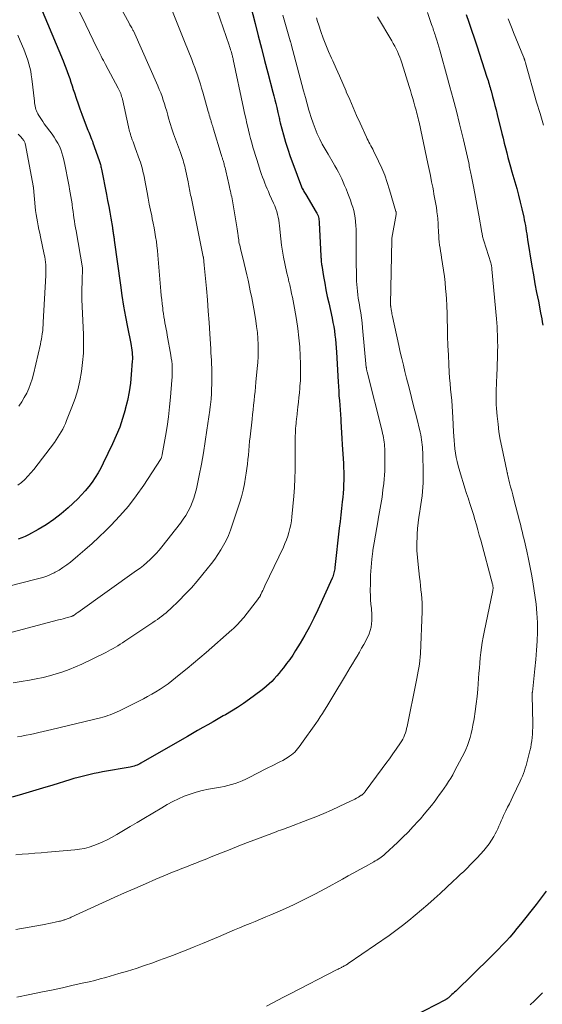
# Model space of a CAD drawing. Units: feet. Extents: x 2015000 to 2020026, y 535000 to 540000.
# Drawn here: x 2016796 to 2016892, y 535896 to 536077 of the extents above; entities that cross this region are included whole.
import ezdxf

# ---------------------------------------------------------------- set-up
doc = ezdxf.new("R2010")
doc.units = ezdxf.units.FT
doc.header["$LTSCALE"] = 100
doc.header["$MEASUREMENT"] = 0
doc.layers.add('CONTOUR INDEX', color=32, linetype='Continuous', lineweight=25)
doc.layers.add('CONTOUR INTERMEDIATE', color=40, linetype='Continuous', lineweight=15)

msp = doc.modelspace()

# ---------------------------------------------------------------- linework, layer by layer
at = {"layer": 'CONTOUR INDEX', "flags": 128}
for points, elevation in [([(2016837.92, 536079.37), (2016838.78, 536076.04), (2016839.36, 536073.78), (2016839.95, 536071.53), (2016840.53, 536069.27), (2016841.12, 536067.01), (2016842.04, 536063.45), (2016842.23, 536062.74), (2016842.4, 536062.04), (2016842.58, 536061.33), (2016842.75, 536060.62), (2016842.98, 536059.67), (2016843.03, 536059.44), (2016843.09, 536059.21), (2016843.14, 536058.98), (2016843.19, 536058.75), (2016843.24, 536058.51), (2016843.29, 536058.28), (2016843.35, 536058.05), (2016843.41, 536057.82), (2016844, 536055.6), (2016844.37, 536054.27), (2016844.78, 536052.94), (2016845.22, 536051.63), (2016845.68, 536050.33), (2016847.29, 536046.05), (2016847.31, 536046), (2016847.33, 536045.95), (2016847.35, 536045.9), (2016847.37, 536045.85), (2016847.4, 536045.8), (2016847.42, 536045.75), (2016847.45, 536045.71), (2016847.48, 536045.66), (2016847.65, 536045.38), (2016847.76, 536045.19), (2016847.88, 536045), (2016847.99, 536044.81), (2016848.1, 536044.63), (2016850.02, 536041.41), (2016850.14, 536041.19), (2016850.25, 536040.96), (2016850.34, 536040.73), (2016850.41, 536040.49), (2016850.47, 536040.24), (2016850.51, 536040), (2016850.54, 536039.75), (2016850.56, 536039.5), (2016850.86, 536033.3), (2016850.87, 536033.08), (2016850.89, 536032.87), (2016850.9, 536032.65), (2016850.92, 536032.43), (2016850.94, 536032.22), (2016850.96, 536032), (2016850.99, 536031.79), (2016851.02, 536031.58), (2016851.36, 536029.57), (2016851.57, 536028.36), (2016851.8, 536027.14), (2016852.04, 536025.94), (2016852.3, 536024.73), (2016852.92, 536021.91), (2016853.08, 536021.14), (2016853.22, 536020.38), (2016853.34, 536019.6), (2016853.45, 536018.83), (2016853.53, 536018.05), (2016853.61, 536017.27), (2016853.67, 536016.49), (2016853.72, 536015.71), (2016854.02, 536010.26), (2016854.07, 536009.4), (2016854.13, 536008.54), (2016854.19, 536007.67), (2016854.26, 536006.81), (2016854.33, 536005.95), (2016854.39, 536005.08), (2016854.45, 536004.22), (2016854.51, 536003.36), (2016854.53, 536002.97), (2016854.59, 536001.92), (2016854.66, 536000.86), (2016854.72, 535999.81), (2016854.78, 535998.75), (2016854.99, 535995.26), (2016855.02, 535994.48), (2016855.05, 535993.71), (2016855.06, 535992.93), (2016855.05, 535992.16), (2016855.03, 535991.38), (2016855, 535990.61), (2016854.94, 535989.83), (2016854.87, 535989.06), (2016854.78, 535988.2), (2016854.65, 535987), (2016854.52, 535985.8), (2016854.39, 535984.6), (2016854.25, 535983.4), (2016853.43, 535976.14), (2016853.4, 535975.89), (2016853.36, 535975.65), (2016853.31, 535975.4), (2016853.26, 535975.16), (2016853.19, 535974.92), (2016853.12, 535974.68), (2016853.03, 535974.45), (2016852.94, 535974.22), (2016850.33, 535968.41), (2016849.58, 535966.82), (2016848.79, 535965.26), (2016847.93, 535963.73), (2016847.04, 535962.23), (2016846.21, 535960.9), (2016845.69, 535960.08), (2016845.14, 535959.28), (2016844.57, 535958.5), (2016843.98, 535957.73), (2016843.59, 535957.24), (2016843.17, 535956.73), (2016842.75, 535956.23), (2016842.3, 535955.74), (2016841.85, 535955.25), (2016841.38, 535954.79), (2016840.89, 535954.34), (2016840.38, 535953.92), (2016839.86, 535953.52), (2016837.73, 535951.95), (2016836.66, 535951.2), (2016835.57, 535950.47), (2016834.46, 535949.78), (2016833.33, 535949.12), (2016832.94, 535948.9), (2016832, 535948.36), (2016831.05, 535947.82), (2016830.1, 535947.29), (2016829.16, 535946.75), (2016828.22, 535946.2), (2016827.27, 535945.66), (2016826.33, 535945.12), (2016825.39, 535944.58), (2016817.81, 535940.22), (2016817.58, 535940.09), (2016817.34, 535939.97), (2016817.09, 535939.87), (2016816.84, 535939.77), (2016816.58, 535939.69), (2016816.33, 535939.61), (2016816.07, 535939.55), (2016815.8, 535939.5), (2016810.74, 535938.61), (2016809.98, 535938.47), (2016809.23, 535938.32), (2016808.48, 535938.16), (2016807.73, 535937.99), (2016806.99, 535937.8), (2016806.25, 535937.61), (2016805.51, 535937.4), (2016804.77, 535937.18), (2016801.61, 535936.2), (2016799.75, 535935.64), (2016797.9, 535935.08), (2016796.04, 535934.54), (2016794.17, 535934)], 760), ([(2016799.38, 536079.1), (2016803.52, 536069.17), (2016803.78, 536068.53), (2016804.03, 536067.88), (2016804.27, 536067.23), (2016804.5, 536066.58), (2016804.72, 536065.92), (2016804.94, 536065.26), (2016805.16, 536064.61), (2016805.38, 536063.95), (2016805.59, 536063.29), (2016805.92, 536062.31), (2016806.26, 536061.32), (2016806.61, 536060.35), (2016806.97, 536059.37), (2016807.95, 536056.78), (2016808.08, 536056.44), (2016808.21, 536056.11), (2016808.34, 536055.78), (2016808.48, 536055.45), (2016808.62, 536055.12), (2016808.75, 536054.78), (2016808.88, 536054.45), (2016809, 536054.11), (2016810.14, 536050.91), (2016810.21, 536050.72), (2016810.27, 536050.52), (2016810.32, 536050.33), (2016810.37, 536050.13), (2016810.42, 536049.93), (2016810.46, 536049.73), (2016810.51, 536049.52), (2016810.55, 536049.32), (2016811.47, 536044.63), (2016811.68, 536043.56), (2016811.88, 536042.47), (2016812.07, 536041.39), (2016812.26, 536040.31), (2016812.56, 536038.56), (2016812.59, 536038.35), (2016812.63, 536038.14), (2016812.66, 536037.93), (2016812.69, 536037.73), (2016812.7, 536037.66), (2016812.73, 536037.49), (2016812.76, 536037.31), (2016812.78, 536037.13), (2016812.81, 536036.95), (2016812.83, 536036.77), (2016812.86, 536036.59), (2016812.88, 536036.41), (2016812.9, 536036.23), (2016814.04, 536028), (2016814.32, 536026.07), (2016814.63, 536024.14), (2016814.97, 536022.21), (2016815.34, 536020.29), (2016815.95, 536017.26), (2016816.02, 536016.86), (2016816.09, 536016.46), (2016816.14, 536016.05), (2016816.19, 536015.65), (2016816.22, 536015.24), (2016816.24, 536014.84), (2016816.23, 536014.43), (2016816.21, 536014.02), (2016816.03, 536011.6), (2016815.86, 536010), (2016815.63, 536008.4), (2016815.31, 536006.82), (2016814.94, 536005.24), (2016814.91, 536005.13), (2016814.43, 536003.53), (2016813.9, 536001.95), (2016813.27, 536000.4), (2016812.59, 535998.88), (2016810.87, 535995.32), (2016810.41, 535994.42), (2016809.92, 535993.53), (2016809.38, 535992.68), (2016808.82, 535991.83), (2016808.22, 535991.02), (2016807.58, 535990.24), (2016806.9, 535989.5), (2016806.19, 535988.78), (2016804.41, 535987.1), (2016803.13, 535985.99), (2016801.8, 535984.94), (2016800.39, 535983.99), (2016798.94, 535983.12), (2016797.18, 535982.16), (2016796.55, 535981.85), (2016795.91, 535981.57), (2016795.25, 535981.36)], 780), ([(2016877.57, 536077.71), (2016878.07, 536076.28), (2016878.56, 536074.84), (2016879.05, 536073.4), (2016879.52, 536071.95), (2016881.37, 536066.19), (2016881.47, 536065.88), (2016881.57, 536065.56), (2016881.67, 536065.24), (2016881.77, 536064.93), (2016881.86, 536064.61), (2016881.95, 536064.29), (2016882.04, 536063.97), (2016882.13, 536063.65), (2016882.4, 536062.64), (2016882.62, 536061.81), (2016882.83, 536060.98), (2016883.04, 536060.16), (2016883.25, 536059.33), (2016884.1, 536055.84), (2016884.32, 536054.96), (2016884.54, 536054.08), (2016884.77, 536053.2), (2016885, 536052.32), (2016885.23, 536051.45), (2016885.47, 536050.57), (2016885.72, 536049.7), (2016885.96, 536048.82), (2016886.49, 536046.99), (2016886.83, 536045.75), (2016887.17, 536044.5), (2016887.48, 536043.25), (2016887.78, 536041.99), (2016888.12, 536040.5), (2016888.23, 536039.99), (2016888.34, 536039.47), (2016888.43, 536038.96), (2016888.51, 536038.44), (2016888.59, 536037.93), (2016888.67, 536037.41), (2016888.76, 536036.89), (2016888.84, 536036.38), (2016889.63, 536031.5), (2016889.91, 536029.88), (2016890.19, 536028.26), (2016890.5, 536026.65), (2016890.81, 536025.03), (2016891.23, 536022.94), (2016891.34, 536022.38), (2016891.44, 536021.81), (2016891.53, 536021.24), (2016891.61, 536020.67)], 740), ([(2016892.22, 535916.74), (2016891.32, 535915.51), (2016890.4, 535914.3), (2016887.52, 535910.64), (2016886.88, 535909.84), (2016886.23, 535909.06), (2016885.56, 535908.29), (2016884.88, 535907.53), (2016884.18, 535906.79), (2016883.48, 535906.05), (2016882.76, 535905.32), (2016882.04, 535904.61), (2016875.64, 535898.37), (2016875.41, 535898.15), (2016875.18, 535897.93), (2016874.94, 535897.72), (2016874.7, 535897.5), (2016874.35, 535897.2), (2016874.28, 535897.14), (2016874.21, 535897.08), (2016874.14, 535897.03), (2016874.06, 535896.98), (2016873.99, 535896.93), (2016873.91, 535896.88), (2016873.83, 535896.84), (2016873.75, 535896.79), (2016868.08, 535893.82)], 740)]:
    msp.add_lwpolyline(points, dxfattribs=dict(at, elevation=elevation))
at = {"layer": 'CONTOUR INTERMEDIATE', "flags": 128}
for points, elevation in [([(2016812.13, 536082.55), (2016815.68, 536075.98), (2016815.79, 536075.79), (2016815.89, 536075.6), (2016816, 536075.41), (2016816.11, 536075.22), (2016816.3, 536074.88), (2016816.31, 536074.87), (2016816.32, 536074.85), (2016816.33, 536074.83), (2016816.34, 536074.81), (2016816.38, 536074.74), (2016816.39, 536074.72), (2016816.4, 536074.7), (2016816.4, 536074.69), (2016816.41, 536074.67), (2016820.9, 536064.6), (2016821.17, 536063.95), (2016821.44, 536063.29), (2016821.68, 536062.62), (2016821.91, 536061.95), (2016822.13, 536061.28), (2016822.34, 536060.6), (2016822.54, 536059.92), (2016822.74, 536059.24), (2016822.9, 536058.66), (2016823.19, 536057.69), (2016823.49, 536056.72), (2016823.81, 536055.76), (2016824.15, 536054.81), (2016825.06, 536052.33), (2016825.18, 536051.98), (2016825.3, 536051.62), (2016825.42, 536051.27), (2016825.54, 536050.92), (2016825.65, 536050.56), (2016825.75, 536050.2), (2016825.84, 536049.84), (2016825.92, 536049.48), (2016826.46, 536046.94), (2016826.53, 536046.6), (2016826.6, 536046.26), (2016826.67, 536045.92), (2016826.74, 536045.58), (2016826.81, 536045.23), (2016826.87, 536044.89), (2016826.94, 536044.55), (2016827.01, 536044.21), (2016829.26, 536033.17), (2016829.27, 536033.15), (2016829.27, 536033.13), (2016829.27, 536033.11), (2016829.28, 536033.09), (2016829.29, 536033.01), (2016829.29, 536032.99), (2016829.29, 536032.97), (2016829.3, 536032.95), (2016829.3, 536032.93), (2016829.34, 536032.54), (2016829.36, 536032.33), (2016829.38, 536032.11), (2016829.4, 536031.9), (2016829.42, 536031.68), (2016829.82, 536027.41), (2016830.01, 536025.33), (2016830.18, 536023.24), (2016830.33, 536021.16), (2016830.47, 536019.08), (2016830.63, 536016.29), (2016830.67, 536015.6), (2016830.71, 536014.9), (2016830.75, 536014.21), (2016830.78, 536013.51), (2016830.8, 536012.82), (2016830.82, 536012.12), (2016830.82, 536011.43), (2016830.81, 536010.73), (2016830.75, 536007.97), (2016830.74, 536007.72), (2016830.73, 536007.46), (2016830.71, 536007.21), (2016830.69, 536006.95), (2016830.68, 536006.92), (2016830.66, 536006.68), (2016830.63, 536006.45), (2016830.61, 536006.21), (2016830.58, 536005.97), (2016830.55, 536005.74), (2016830.52, 536005.5), (2016830.49, 536005.27), (2016830.46, 536005.03), (2016829.94, 536001.34), (2016829.63, 535999.26), (2016829.3, 535997.19), (2016828.92, 535995.12), (2016828.51, 535993.06), (2016828, 535990.58), (2016827.79, 535989.73), (2016827.54, 535988.89), (2016827.23, 535988.07), (2016826.89, 535987.27), (2016826.49, 535986.48), (2016826.05, 535985.72), (2016825.57, 535985), (2016825.05, 535984.29), (2016821.65, 535979.97), (2016821.14, 535979.35), (2016820.61, 535978.75), (2016820.05, 535978.17), (2016819.48, 535977.61), (2016818.88, 535977.07), (2016818.27, 535976.55), (2016817.64, 535976.06), (2016817, 535975.58), (2016806.24, 535967.92), (2016806.08, 535967.81), (2016805.93, 535967.7), (2016805.77, 535967.59), (2016805.61, 535967.48), (2016805.33, 535967.3), (2016805.31, 535967.28), (2016805.29, 535967.27), (2016805.27, 535967.26), (2016805.24, 535967.25), (2016805.15, 535967.21), (2016805.13, 535967.2), (2016805.11, 535967.19), (2016805.09, 535967.18), (2016805.06, 535967.17), (2016804.3, 535966.96), (2016803.9, 535966.85), (2016803.49, 535966.74), (2016803.09, 535966.63), (2016802.68, 535966.52), (2016789.51, 535963.08)], 772), ([(2016806.44, 536078.3), (2016807.66, 536075.8), (2016809.73, 536071.55), (2016809.92, 536071.17), (2016810.11, 536070.78), (2016810.31, 536070.4), (2016810.5, 536070.02), (2016810.7, 536069.64), (2016810.9, 536069.26), (2016811.1, 536068.88), (2016811.3, 536068.5), (2016813.65, 536064.15), (2016813.77, 536063.91), (2016813.88, 536063.67), (2016813.99, 536063.42), (2016814.09, 536063.17), (2016814.18, 536062.92), (2016814.26, 536062.66), (2016814.33, 536062.4), (2016814.4, 536062.14), (2016815.53, 536057.08), (2016815.6, 536056.79), (2016815.66, 536056.51), (2016815.73, 536056.23), (2016815.81, 536055.95), (2016815.89, 536055.67), (2016815.97, 536055.39), (2016816.06, 536055.12), (2016816.16, 536054.84), (2016816.22, 536054.66), (2016816.36, 536054.3), (2016816.49, 536053.94), (2016816.62, 536053.57), (2016816.75, 536053.21), (2016817.55, 536051), (2016817.7, 536050.57), (2016817.83, 536050.15), (2016817.96, 536049.73), (2016818.08, 536049.3), (2016818.18, 536048.86), (2016818.28, 536048.43), (2016818.37, 536048), (2016818.46, 536047.56), (2016818.93, 536045.04), (2016819.13, 536043.95), (2016819.34, 536042.87), (2016819.56, 536041.78), (2016819.78, 536040.7), (2016819.89, 536040.19), (2016820.06, 536039.36), (2016820.22, 536038.53), (2016820.37, 536037.7), (2016820.51, 536036.87), (2016820.64, 536036.03), (2016820.75, 536035.2), (2016820.85, 536034.36), (2016820.93, 536033.52), (2016821.48, 536026.91), (2016821.55, 536026.12), (2016821.63, 536025.33), (2016821.71, 536024.55), (2016821.8, 536023.76), (2016821.85, 536023.34), (2016821.93, 536022.77), (2016822.01, 536022.2), (2016822.11, 536021.63), (2016822.22, 536021.07), (2016822.33, 536020.51), (2016822.44, 536019.94), (2016822.54, 536019.38), (2016822.64, 536018.81), (2016823.3, 536015.16), (2016823.39, 536014.58), (2016823.47, 536014.01), (2016823.52, 536013.43), (2016823.56, 536012.85), (2016823.57, 536012.27), (2016823.57, 536011.69), (2016823.55, 536011.11), (2016823.51, 536010.53), (2016823.26, 536007.46), (2016823.08, 536005.65), (2016822.87, 536003.84), (2016822.61, 536002.04), (2016822.32, 536000.24), (2016821.73, 535996.91), (2016821.7, 535996.78), (2016821.67, 535996.66), (2016821.64, 535996.54), (2016821.6, 535996.42), (2016821.56, 535996.3), (2016821.5, 535996.19), (2016821.45, 535996.08), (2016821.38, 535995.97), (2016818.32, 535991.28), (2016816.95, 535989.32), (2016815.5, 535987.42), (2016813.93, 535985.62), (2016812.29, 535983.88), (2016811.34, 535982.94), (2016810.09, 535981.74), (2016808.82, 535980.56), (2016807.52, 535979.41), (2016806.2, 535978.29), (2016804.84, 535977.16), (2016804.17, 535976.64), (2016803.48, 535976.14), (2016802.76, 535975.69), (2016802.03, 535975.27), (2016801.84, 535975.17), (2016801.17, 535974.85), (2016800.49, 535974.55), (2016799.79, 535974.31), (2016799.07, 535974.11), (2016798.34, 535973.93), (2016797.61, 535973.75), (2016796.89, 535973.56), (2016796.16, 535973.38), (2016790.63, 535972.01)], 776), ([(2016823.62, 536078.26), (2016824.36, 536076.42), (2016825.1, 536074.58), (2016825.83, 536072.74), (2016827.13, 536069.44), (2016827.42, 536068.7), (2016827.7, 536067.95), (2016827.97, 536067.2), (2016828.23, 536066.44), (2016828.25, 536066.39), (2016828.49, 536065.66), (2016828.73, 536064.93), (2016828.95, 536064.19), (2016829.17, 536063.46), (2016830.18, 536059.87), (2016830.27, 536059.55), (2016830.36, 536059.24), (2016830.45, 536058.93), (2016830.54, 536058.62), (2016830.63, 536058.32), (2016830.68, 536058.15), (2016830.73, 536057.99), (2016830.78, 536057.83), (2016830.83, 536057.66), (2016830.86, 536057.54), (2016830.93, 536057.32), (2016831, 536057.09), (2016831.07, 536056.87), (2016831.14, 536056.65), (2016832.56, 536052), (2016832.62, 536051.78), (2016832.69, 536051.56), (2016832.76, 536051.34), (2016832.82, 536051.12), (2016832.89, 536050.9), (2016832.95, 536050.69), (2016833.02, 536050.47), (2016833.07, 536050.25), (2016833.11, 536050.12), (2016833.18, 536049.84), (2016833.25, 536049.56), (2016833.32, 536049.28), (2016833.38, 536048.99), (2016833.99, 536046.31), (2016834.07, 536045.96), (2016834.15, 536045.6), (2016834.24, 536045.25), (2016834.33, 536044.9), (2016834.41, 536044.54), (2016834.49, 536044.19), (2016834.56, 536043.83), (2016834.62, 536043.47), (2016835.41, 536038.73), (2016835.47, 536038.32), (2016835.53, 536037.92), (2016835.59, 536037.51), (2016835.64, 536037.1), (2016835.67, 536036.93), (2016835.71, 536036.61), (2016835.76, 536036.29), (2016835.82, 536035.98), (2016835.88, 536035.66), (2016835.95, 536035.34), (2016836.02, 536035.03), (2016836.1, 536034.72), (2016836.17, 536034.4), (2016836.53, 536032.99), (2016836.78, 536031.97), (2016837.03, 536030.94), (2016837.26, 536029.92), (2016837.49, 536028.89), (2016837.62, 536028.3), (2016837.9, 536026.97), (2016838.16, 536025.65), (2016838.41, 536024.31), (2016838.64, 536022.98), (2016838.9, 536021.47), (2016839.06, 536020.38), (2016839.19, 536019.29), (2016839.28, 536018.19), (2016839.33, 536017.09), (2016839.34, 536015.99), (2016839.32, 536014.89), (2016839.26, 536013.79), (2016839.18, 536012.69), (2016838.94, 536010.2), (2016838.86, 536009.35), (2016838.77, 536008.5), (2016838.68, 536007.66), (2016838.59, 536006.81), (2016838.49, 536005.96), (2016838.4, 536005.11), (2016838.31, 536004.27), (2016838.21, 536003.42), (2016837.86, 536000.15), (2016837.77, 535999.32), (2016837.69, 535998.48), (2016837.61, 535997.65), (2016837.54, 535996.81), (2016837.46, 535995.97), (2016837.37, 535995.14), (2016837.27, 535994.31), (2016837.15, 535993.48), (2016837.04, 535992.72), (2016836.83, 535991.52), (2016836.58, 535990.33), (2016836.27, 535989.15), (2016835.92, 535987.98), (2016834.59, 535983.92), (2016834.26, 535982.98), (2016833.88, 535982.05), (2016833.46, 535981.14), (2016833, 535980.25), (2016832.49, 535979.38), (2016831.96, 535978.53), (2016831.38, 535977.71), (2016830.78, 535976.91), (2016829.2, 535974.91), (2016828.16, 535973.65), (2016827.08, 535972.42), (2016825.96, 535971.24), (2016824.81, 535970.08), (2016823.17, 535968.52), (2016822.8, 535968.18), (2016822.43, 535967.85), (2016822.04, 535967.53), (2016821.64, 535967.22), (2016821.23, 535966.92), (2016820.83, 535966.62), (2016820.41, 535966.34), (2016819.99, 535966.05), (2016814.83, 535962.61), (2016814.41, 535962.33), (2016813.98, 535962.06), (2016813.55, 535961.79), (2016813.12, 535961.52), (2016812.68, 535961.27), (2016812.23, 535961.02), (2016811.78, 535960.78), (2016811.33, 535960.56), (2016806.94, 535958.42), (2016805.8, 535957.9), (2016804.64, 535957.42), (2016803.46, 535956.99), (2016802.26, 535956.61), (2016801.04, 535956.28), (2016799.82, 535955.97), (2016798.59, 535955.71), (2016797.35, 535955.48), (2016795.79, 535955.22), (2016794.33, 535954.97)], 768), ([(2016831.81, 536078.4), (2016834.01, 536072.07), (2016834.1, 536071.79), (2016834.19, 536071.51), (2016834.28, 536071.23), (2016834.37, 536070.95), (2016834.44, 536070.71), (2016834.49, 536070.55), (2016834.53, 536070.39), (2016834.57, 536070.24), (2016834.61, 536070.08), (2016834.65, 536069.92), (2016834.68, 536069.76), (2016834.72, 536069.6), (2016834.75, 536069.44), (2016836.65, 536060.51), (2016836.86, 536059.57), (2016837.06, 536058.63), (2016837.28, 536057.69), (2016837.5, 536056.76), (2016837.57, 536056.45), (2016837.76, 536055.67), (2016837.96, 536054.9), (2016838.17, 536054.12), (2016838.39, 536053.35), (2016838.62, 536052.58), (2016838.85, 536051.81), (2016839.09, 536051.04), (2016839.34, 536050.28), (2016839.8, 536048.87), (2016839.98, 536048.33), (2016840.16, 536047.8), (2016840.36, 536047.26), (2016840.56, 536046.74), (2016840.77, 536046.21), (2016840.99, 536045.69), (2016841.21, 536045.17), (2016841.44, 536044.65), (2016842.18, 536043.05), (2016842.39, 536042.55), (2016842.59, 536042.04), (2016842.75, 536041.53), (2016842.91, 536041), (2016843.03, 536040.48), (2016843.14, 536039.94), (2016843.22, 536039.41), (2016843.29, 536038.87), (2016843.52, 536036.49), (2016843.65, 536035.36), (2016843.8, 536034.23), (2016844, 536033.11), (2016844.23, 536032), (2016844.62, 536030.22), (2016844.67, 536030), (2016844.72, 536029.77), (2016844.78, 536029.55), (2016844.83, 536029.33), (2016844.89, 536029.11), (2016844.94, 536028.89), (2016845, 536028.66), (2016845.05, 536028.44), (2016845.07, 536028.32), (2016845.13, 536028.03), (2016845.2, 536027.75), (2016845.26, 536027.46), (2016845.32, 536027.17), (2016845.49, 536026.43), (2016845.63, 536025.78), (2016845.76, 536025.12), (2016845.89, 536024.46), (2016846.01, 536023.8), (2016846.37, 536021.71), (2016846.62, 536020.03), (2016846.83, 536018.34), (2016846.98, 536016.65), (2016847.07, 536014.95), (2016847.12, 536013.63), (2016847.14, 536012.59), (2016847.13, 536011.54), (2016847.09, 536010.5), (2016847.02, 536009.46), (2016846.99, 536009.1), (2016846.92, 536008.24), (2016846.84, 536007.39), (2016846.75, 536006.53), (2016846.65, 536005.67), (2016846.5, 536004.42), (2016846.48, 536004.19), (2016846.45, 536003.96), (2016846.42, 536003.73), (2016846.4, 536003.5), (2016846.37, 536003.27), (2016846.34, 536003.04), (2016846.32, 536002.81), (2016846.3, 536002.58), (2016846.26, 536002.14), (2016846.22, 536001.69), (2016846.19, 536001.24), (2016846.17, 536000.79), (2016846.16, 536000.34), (2016846.15, 536000.08), (2016846.14, 535999.5), (2016846.14, 535998.92), (2016846.14, 535998.34), (2016846.14, 535997.76), (2016846.14, 535995.69), (2016846.13, 535994.08), (2016846.08, 535992.47), (2016845.99, 535990.87), (2016845.87, 535989.26), (2016845.53, 535985.44), (2016845.45, 535984.72), (2016845.33, 535984.01), (2016845.18, 535983.3), (2016845, 535982.6), (2016844.78, 535981.91), (2016844.53, 535981.23), (2016844.26, 535980.56), (2016843.97, 535979.9), (2016840.58, 535972.76), (2016840.44, 535972.48), (2016840.31, 535972.2), (2016840.18, 535971.91), (2016840.04, 535971.63), (2016839.83, 535971.19), (2016839.8, 535971.13), (2016839.77, 535971.07), (2016839.74, 535971.02), (2016839.71, 535970.96), (2016839.68, 535970.9), (2016839.65, 535970.84), (2016839.62, 535970.79), (2016839.59, 535970.73), (2016839.57, 535970.71), (2016839.52, 535970.64), (2016839.48, 535970.57), (2016839.43, 535970.51), (2016839.38, 535970.44), (2016836.69, 535967), (2016836.44, 535966.7), (2016836.19, 535966.4), (2016835.93, 535966.1), (2016835.66, 535965.81), (2016835.38, 535965.53), (2016835.09, 535965.25), (2016834.8, 535964.98), (2016834.51, 535964.71), (2016829.78, 535960.57), (2016828.63, 535959.58), (2016827.48, 535958.6), (2016826.32, 535957.63), (2016825.15, 535956.68), (2016824.18, 535955.89), (2016823.48, 535955.34), (2016822.78, 535954.81), (2016822.05, 535954.31), (2016821.32, 535953.82), (2016820.57, 535953.35), (2016819.81, 535952.89), (2016819.03, 535952.47), (2016818.25, 535952.06), (2016813.87, 535949.84), (2016813.45, 535949.64), (2016813.03, 535949.45), (2016812.6, 535949.27), (2016812.16, 535949.11), (2016811.72, 535948.95), (2016811.28, 535948.81), (2016810.83, 535948.69), (2016810.38, 535948.57), (2016801.43, 535946.4), (2016800.64, 535946.21), (2016799.86, 535946.03), (2016799.08, 535945.85), (2016798.29, 535945.68), (2016797.5, 535945.51), (2016796.72, 535945.35), (2016795.93, 535945.18), (2016795.14, 535945.03)], 764), ([(2016843.89, 536077.57), (2016845.24, 536072.88), (2016845.27, 536072.81), (2016845.29, 536072.73), (2016845.31, 536072.65), (2016845.33, 536072.57), (2016845.36, 536072.48), (2016845.38, 536072.39), (2016845.4, 536072.31), (2016845.42, 536072.22), (2016847.37, 536064.85), (2016847.68, 536063.66), (2016848.01, 536062.48), (2016848.34, 536061.29), (2016848.67, 536060.11), (2016848.76, 536059.79), (2016849.08, 536058.77), (2016849.42, 536057.77), (2016849.8, 536056.77), (2016850.21, 536055.79), (2016850.65, 536054.83), (2016851.12, 536053.88), (2016851.63, 536052.94), (2016852.17, 536052.02), (2016853.11, 536050.46), (2016853.45, 536049.89), (2016853.78, 536049.31), (2016854.1, 536048.72), (2016854.4, 536048.13), (2016854.69, 536047.53), (2016854.97, 536046.92), (2016855.23, 536046.31), (2016855.48, 536045.69), (2016855.82, 536044.85), (2016856.05, 536044.22), (2016856.29, 536043.59), (2016856.5, 536042.96), (2016856.71, 536042.33), (2016856.9, 536041.68), (2016857.05, 536041.03), (2016857.16, 536040.38), (2016857.24, 536039.71), (2016857.25, 536039.65), (2016857.3, 536038.95), (2016857.33, 536038.24), (2016857.35, 536037.54), (2016857.34, 536036.84), (2016857.34, 536036.42), (2016857.32, 536035.51), (2016857.32, 536034.6), (2016857.32, 536033.69), (2016857.33, 536032.78), (2016857.39, 536029.4), (2016857.41, 536028.76), (2016857.44, 536028.13), (2016857.5, 536027.51), (2016857.57, 536026.88), (2016857.65, 536026.25), (2016857.74, 536025.63), (2016857.84, 536025), (2016857.94, 536024.38), (2016858.04, 536023.81), (2016858.19, 536022.9), (2016858.32, 536021.99), (2016858.43, 536021.08), (2016858.53, 536020.16), (2016859.21, 536012.9), (2016859.22, 536012.8), (2016859.24, 536012.7), (2016859.25, 536012.6), (2016859.26, 536012.49), (2016859.28, 536012.4), (2016859.3, 536012.3), (2016859.32, 536012.2), (2016859.34, 536012.1), (2016862.12, 536001.16), (2016862.21, 536000.77), (2016862.29, 536000.38), (2016862.37, 535999.98), (2016862.43, 535999.59), (2016862.49, 535999.19), (2016862.53, 535998.79), (2016862.56, 535998.39), (2016862.58, 535998), (2016862.6, 535997.52), (2016862.62, 535996.88), (2016862.63, 535996.24), (2016862.63, 535995.6), (2016862.62, 535994.96), (2016862.62, 535994.68), (2016862.59, 535993.9), (2016862.55, 535993.12), (2016862.49, 535992.35), (2016862.41, 535991.57), (2016862.27, 535990.41), (2016862.09, 535989.06), (2016861.89, 535987.71), (2016861.66, 535986.36), (2016861.41, 535985.02), (2016861.39, 535984.91), (2016861.13, 535983.51), (2016860.88, 535982.11), (2016860.65, 535980.71), (2016860.43, 535979.31), (2016860.41, 535979.17), (2016860.22, 535977.7), (2016860.08, 535976.22), (2016860, 535974.73), (2016859.96, 535973.25), (2016859.94, 535971.78), (2016859.95, 535970.99), (2016859.99, 535970.21), (2016860.05, 535969.42), (2016860.13, 535968.64), (2016860.17, 535968.35), (2016860.22, 535967.72), (2016860.25, 535967.08), (2016860.24, 535966.45), (2016860.19, 535965.81), (2016860.09, 535965.19), (2016859.94, 535964.58), (2016859.73, 535963.99), (2016859.46, 535963.41), (2016858.73, 535962.04), (2016858.34, 535961.32), (2016857.93, 535960.6), (2016857.51, 535959.88), (2016857.09, 535959.18), (2016856.65, 535958.47), (2016856.22, 535957.77), (2016855.8, 535957.06), (2016855.37, 535956.35), (2016853.07, 535952.49), (2016852.69, 535951.86), (2016852.31, 535951.23), (2016851.93, 535950.6), (2016851.54, 535949.98), (2016851.15, 535949.35), (2016850.75, 535948.74), (2016850.34, 535948.12), (2016849.92, 535947.52), (2016847.31, 535943.82), (2016847.08, 535943.49), (2016846.84, 535943.17), (2016846.58, 535942.86), (2016846.33, 535942.55), (2016846.05, 535942.26), (2016845.76, 535941.98), (2016845.45, 535941.73), (2016845.12, 535941.5), (2016844.83, 535941.31), (2016844.35, 535941.01), (2016843.85, 535940.72), (2016843.34, 535940.45), (2016842.83, 535940.2), (2016842.29, 535939.94), (2016841.77, 535939.69), (2016841.25, 535939.43), (2016840.73, 535939.16), (2016837.7, 535937.57), (2016837.07, 535937.27), (2016836.43, 535936.98), (2016835.78, 535936.73), (2016835.12, 535936.5), (2016834.45, 535936.3), (2016833.78, 535936.12), (2016833.1, 535935.97), (2016832.41, 535935.84), (2016830.2, 535935.45), (2016829.06, 535935.21), (2016827.95, 535934.92), (2016826.85, 535934.55), (2016825.77, 535934.14), (2016824.71, 535933.66), (2016823.67, 535933.16), (2016822.65, 535932.61), (2016821.64, 535932.04), (2016818.33, 535930.04), (2016817.09, 535929.31), (2016815.85, 535928.57), (2016814.6, 535927.85), (2016813.35, 535927.12), (2016812.41, 535926.59), (2016811.62, 535926.16), (2016810.81, 535925.76), (2016809.98, 535925.41), (2016809.14, 535925.08), (2016808.29, 535924.81), (2016807.42, 535924.58), (2016806.53, 535924.42), (2016805.64, 535924.31), (2016800.64, 535923.86), (2016799.47, 535923.77), (2016798.3, 535923.67), (2016797.14, 535923.58), (2016795.97, 535923.5), (2016794.8, 535923.4)], 756), ([(2016850.03, 536077.09), (2016850.25, 536076.41), (2016850.48, 536075.73), (2016850.86, 536074.59), (2016851.3, 536073.34), (2016851.77, 536072.11), (2016852.27, 536070.9), (2016852.81, 536069.69), (2016853.04, 536069.2), (2016853.67, 536067.81), (2016854.29, 536066.42), (2016854.89, 536065.02), (2016855.49, 536063.62), (2016855.53, 536063.51), (2016856.15, 536062.06), (2016856.77, 536060.6), (2016857.41, 536059.16), (2016858.07, 536057.72), (2016859.22, 536055.19), (2016859.37, 536054.87), (2016859.53, 536054.55), (2016859.7, 536054.23), (2016859.87, 536053.92), (2016860.05, 536053.61), (2016860.21, 536053.3), (2016860.38, 536052.98), (2016860.54, 536052.66), (2016861.46, 536050.77), (2016862.05, 536049.49), (2016862.59, 536048.2), (2016863.06, 536046.87), (2016863.49, 536045.53), (2016864.65, 536041.54), (2016864.67, 536041.47), (2016864.68, 536041.41), (2016864.69, 536041.34), (2016864.7, 536041.27), (2016864.69, 536041.2), (2016864.69, 536041.13), (2016864.68, 536041.06), (2016864.68, 536040.99), (2016863.92, 536036.6), (2016863.92, 536036.58), (2016863.92, 536036.56), (2016863.91, 536036.54), (2016863.91, 536036.52), (2016863.9, 536036.43), (2016863.9, 536036.41), (2016863.9, 536036.39), (2016863.9, 536036.37), (2016863.89, 536036.35), (2016863.66, 536024.52), (2016863.66, 536024.45), (2016863.66, 536024.39), (2016863.66, 536024.32), (2016863.67, 536024.25), (2016863.68, 536024.18), (2016863.69, 536024.11), (2016863.7, 536024.04), (2016863.71, 536023.97), (2016863.72, 536023.91), (2016863.74, 536023.81), (2016863.75, 536023.71), (2016863.77, 536023.6), (2016863.79, 536023.5), (2016863.83, 536023.21), (2016863.87, 536022.96), (2016863.92, 536022.71), (2016863.97, 536022.47), (2016864.02, 536022.22), (2016865.18, 536016.89), (2016865.45, 536015.69), (2016865.72, 536014.5), (2016866.01, 536013.31), (2016866.31, 536012.12), (2016866.61, 536010.94), (2016867.06, 536009.17), (2016867.51, 536007.39), (2016867.96, 536005.61), (2016868.4, 536003.84), (2016869.1, 536000.99), (2016869.2, 536000.54), (2016869.29, 536000.08), (2016869.36, 535999.62), (2016869.43, 535999.16), (2016869.47, 535998.7), (2016869.51, 535998.23), (2016869.54, 535997.77), (2016869.56, 535997.3), (2016869.66, 535993.3), (2016869.66, 535992.5), (2016869.65, 535991.7), (2016869.61, 535990.9), (2016869.55, 535990.11), (2016869.47, 535989.31), (2016869.37, 535988.52), (2016869.25, 535987.73), (2016869.12, 535986.94), (2016869.03, 535986.45), (2016868.87, 535985.41), (2016868.73, 535984.37), (2016868.63, 535983.33), (2016868.56, 535982.28), (2016868.53, 535981.82), (2016868.5, 535980.54), (2016868.51, 535979.26), (2016868.59, 535977.98), (2016868.71, 535976.71), (2016868.98, 535974.4), (2016869.07, 535973.61), (2016869.16, 535972.82), (2016869.25, 535972.03), (2016869.34, 535971.24), (2016869.41, 535970.45), (2016869.46, 535969.66), (2016869.47, 535968.87), (2016869.46, 535968.07), (2016869.14, 535960.37), (2016869.1, 535959.71), (2016869.04, 535959.05), (2016868.95, 535958.39), (2016868.84, 535957.74), (2016868.72, 535957.09), (2016868.59, 535956.44), (2016868.47, 535955.79), (2016868.34, 535955.14), (2016866.69, 535946.96), (2016866.6, 535946.56), (2016866.5, 535946.17), (2016866.38, 535945.78), (2016866.25, 535945.39), (2016866.1, 535945.02), (2016865.93, 535944.65), (2016865.73, 535944.3), (2016865.51, 535943.96), (2016864.72, 535942.82), (2016864.08, 535941.92), (2016863.44, 535941.03), (2016862.8, 535940.14), (2016862.14, 535939.25), (2016859.01, 535935.03), (2016858.98, 535934.99), (2016858.95, 535934.94), (2016858.92, 535934.9), (2016858.89, 535934.86), (2016858.86, 535934.82), (2016858.83, 535934.78), (2016858.79, 535934.74), (2016858.76, 535934.71), (2016858.74, 535934.68), (2016858.7, 535934.64), (2016858.65, 535934.59), (2016858.6, 535934.55), (2016858.55, 535934.51), (2016858.54, 535934.49), (2016858.48, 535934.45), (2016858.42, 535934.4), (2016858.36, 535934.36), (2016858.29, 535934.32), (2016857.76, 535934.01), (2016857.42, 535933.82), (2016857.09, 535933.63), (2016856.74, 535933.46), (2016856.4, 535933.29), (2016854.25, 535932.27), (2016852.83, 535931.61), (2016851.39, 535930.97), (2016849.93, 535930.37), (2016848.47, 535929.8), (2016844.98, 535928.48), (2016844.59, 535928.33), (2016844.2, 535928.19), (2016843.81, 535928.05), (2016843.42, 535927.91), (2016843.03, 535927.77), (2016842.64, 535927.62), (2016842.25, 535927.48), (2016841.86, 535927.33), (2016837.37, 535925.63), (2016835.78, 535925.02), (2016834.19, 535924.4), (2016832.61, 535923.78), (2016831.03, 535923.14), (2016829.58, 535922.56), (2016828.72, 535922.21), (2016827.87, 535921.87), (2016827.01, 535921.54), (2016826.15, 535921.2), (2016825.29, 535920.87), (2016824.44, 535920.53), (2016823.59, 535920.18), (2016822.74, 535919.82), (2016820.57, 535918.91), (2016818.64, 535918.08), (2016816.71, 535917.24), (2016814.79, 535916.39), (2016812.88, 535915.53), (2016804.99, 535911.93), (2016804.8, 535911.85), (2016804.61, 535911.76), (2016804.42, 535911.69), (2016804.24, 535911.61), (2016804.11, 535911.56), (2016803.98, 535911.51), (2016803.85, 535911.47), (2016803.73, 535911.43), (2016803.6, 535911.39), (2016803.53, 535911.37), (2016803.37, 535911.32), (2016803.2, 535911.28), (2016803.04, 535911.24), (2016802.87, 535911.2), (2016802.06, 535911.02), (2016801.48, 535910.9), (2016800.91, 535910.78), (2016800.33, 535910.67), (2016799.75, 535910.56), (2016794.81, 535909.66)], 752), ([(2016861.27, 536077.25), (2016863.89, 536072.87), (2016864.17, 536072.39), (2016864.43, 536071.9), (2016864.68, 536071.41), (2016864.92, 536070.91), (2016865.15, 536070.41), (2016865.36, 536069.89), (2016865.54, 536069.37), (2016865.72, 536068.85), (2016867.08, 536064.46), (2016867.3, 536063.74), (2016867.52, 536063.02), (2016867.73, 536062.3), (2016867.94, 536061.58), (2016868.14, 536060.87), (2016868.25, 536060.5), (2016868.35, 536060.14), (2016868.45, 536059.77), (2016868.54, 536059.4), (2016868.63, 536059.03), (2016868.73, 536058.65), (2016868.81, 536058.28), (2016868.89, 536057.91), (2016870.29, 536051.48), (2016870.53, 536050.36), (2016870.76, 536049.23), (2016870.99, 536048.11), (2016871.21, 536046.98), (2016871.4, 536045.96), (2016871.52, 536045.34), (2016871.64, 536044.72), (2016871.75, 536044.1), (2016871.87, 536043.48), (2016871.99, 536042.85), (2016872.09, 536042.23), (2016872.17, 536041.6), (2016872.24, 536040.97), (2016872.26, 536040.82), (2016872.32, 536040.11), (2016872.38, 536039.4), (2016872.42, 536038.69), (2016872.45, 536037.98), (2016872.47, 536037.67), (2016872.5, 536037.09), (2016872.54, 536036.51), (2016872.6, 536035.93), (2016872.67, 536035.36), (2016872.75, 536034.78), (2016872.84, 536034.21), (2016872.93, 536033.63), (2016873.02, 536033.06), (2016873.21, 536031.91), (2016873.39, 536030.76), (2016873.54, 536029.61), (2016873.67, 536028.46), (2016873.78, 536027.3), (2016873.82, 536026.89), (2016873.92, 536025.53), (2016874, 536024.17), (2016874.05, 536022.8), (2016874.09, 536021.43), (2016874.11, 536020.39), (2016874.15, 536018.65), (2016874.2, 536016.91), (2016874.28, 536015.17), (2016874.37, 536013.42), (2016874.44, 536012.04), (2016874.51, 536010.99), (2016874.59, 536009.95), (2016874.68, 536008.9), (2016874.78, 536007.85), (2016874.89, 536006.81), (2016874.98, 536005.76), (2016875.05, 536004.72), (2016875.11, 536003.67), (2016875.24, 536001.07), (2016875.28, 536000.28), (2016875.34, 535999.49), (2016875.41, 535998.71), (2016875.48, 535997.93), (2016875.59, 535997.15), (2016875.72, 535996.37), (2016875.89, 535995.61), (2016876.09, 535994.84), (2016876.72, 535992.72), (2016877.01, 535991.73), (2016877.32, 535990.74), (2016877.63, 535989.76), (2016877.95, 535988.78), (2016877.98, 535988.68), (2016878.29, 535987.75), (2016878.59, 535986.82), (2016878.88, 535985.88), (2016879.16, 535984.94), (2016879.43, 535984), (2016879.7, 535983.05), (2016879.96, 535982.11), (2016880.22, 535981.16), (2016882.39, 535973.09), (2016882.42, 535972.95), (2016882.45, 535972.81), (2016882.47, 535972.67), (2016882.48, 535972.53), (2016882.48, 535972.39), (2016882.48, 535972.24), (2016882.46, 535972.1), (2016882.44, 535971.96), (2016880.84, 535964.28), (2016880.66, 535963.34), (2016880.5, 535962.41), (2016880.37, 535961.47), (2016880.25, 535960.53), (2016880.15, 535959.58), (2016880.06, 535958.64), (2016879.98, 535957.69), (2016879.9, 535956.74), (2016879.67, 535953.83), (2016879.55, 535952.46), (2016879.4, 535951.09), (2016879.21, 535949.73), (2016879, 535948.38), (2016878.8, 535947.2), (2016878.66, 535946.44), (2016878.48, 535945.68), (2016878.27, 535944.94), (2016878.04, 535944.2), (2016877.77, 535943.47), (2016877.48, 535942.76), (2016877.16, 535942.05), (2016876.81, 535941.36), (2016875.43, 535938.75), (2016875.08, 535938.11), (2016874.72, 535937.48), (2016874.33, 535936.86), (2016873.94, 535936.24), (2016873.53, 535935.64), (2016873.11, 535935.04), (2016872.68, 535934.45), (2016872.25, 535933.86), (2016871.84, 535933.33), (2016871.19, 535932.48), (2016870.53, 535931.65), (2016869.84, 535930.83), (2016869.15, 535930.03), (2016868.76, 535929.58), (2016867.84, 535928.57), (2016866.91, 535927.58), (2016865.94, 535926.62), (2016864.96, 535925.67), (2016862.67, 535923.56), (2016862.43, 535923.34), (2016862.19, 535923.14), (2016861.93, 535922.95), (2016861.67, 535922.77), (2016861.41, 535922.6), (2016861.14, 535922.43), (2016860.86, 535922.27), (2016860.58, 535922.11), (2016859.04, 535921.26), (2016857.99, 535920.68), (2016856.93, 535920.1), (2016855.88, 535919.51), (2016854.83, 535918.93), (2016851.72, 535917.2), (2016849.78, 535916.16), (2016847.82, 535915.16), (2016845.83, 535914.22), (2016843.82, 535913.32), (2016841.69, 535912.4), (2016840.73, 535911.99), (2016839.78, 535911.59), (2016838.82, 535911.18), (2016837.86, 535910.78), (2016836.9, 535910.39), (2016835.94, 535909.99), (2016834.98, 535909.59), (2016834.02, 535909.18), (2016832.07, 535908.36), (2016830.58, 535907.74), (2016829.09, 535907.12), (2016827.6, 535906.51), (2016826.1, 535905.91), (2016825.15, 535905.52), (2016824.12, 535905.12), (2016823.1, 535904.72), (2016822.07, 535904.34), (2016821.04, 535903.96), (2016820.01, 535903.59), (2016818.46, 535903.05), (2016816.9, 535902.53), (2016815.33, 535902.04), (2016813.75, 535901.58), (2016811.35, 535900.89), (2016810.34, 535900.61), (2016809.33, 535900.34), (2016808.31, 535900.09), (2016807.29, 535899.86), (2016805.36, 535899.43), (2016803.38, 535899), (2016801.39, 535898.57), (2016799.4, 535898.16), (2016797.41, 535897.74), (2016795.01, 535897.25)], 748), ([(2016870.43, 536078.04), (2016871.21, 536075.84), (2016871.3, 536075.58), (2016871.4, 536075.31), (2016871.49, 536075.05), (2016871.58, 536074.78), (2016871.67, 536074.52), (2016871.76, 536074.25), (2016871.84, 536073.98), (2016871.93, 536073.72), (2016872.15, 536073), (2016872.34, 536072.37), (2016872.53, 536071.75), (2016872.71, 536071.12), (2016872.89, 536070.49), (2016873.95, 536066.69), (2016874.56, 536064.44), (2016875.17, 536062.18), (2016875.75, 536059.92), (2016876.32, 536057.65), (2016877.05, 536054.71), (2016877.25, 536053.91), (2016877.43, 536053.11), (2016877.62, 536052.3), (2016877.79, 536051.5), (2016878.02, 536050.43), (2016878.08, 536050.16), (2016878.13, 536049.88), (2016878.19, 536049.6), (2016878.25, 536049.33), (2016878.3, 536049.05), (2016878.36, 536048.78), (2016878.41, 536048.5), (2016878.47, 536048.23), (2016878.9, 536046.13), (2016879.16, 536044.8), (2016879.41, 536043.48), (2016879.65, 536042.15), (2016879.89, 536040.82), (2016880.43, 536037.68), (2016880.46, 536037.49), (2016880.5, 536037.3), (2016880.53, 536037.11), (2016880.58, 536036.91), (2016880.62, 536036.72), (2016880.67, 536036.53), (2016880.72, 536036.35), (2016880.78, 536036.16), (2016882.06, 536032.12), (2016882.09, 536032.03), (2016882.12, 536031.94), (2016882.14, 536031.85), (2016882.16, 536031.76), (2016882.19, 536031.61), (2016882.22, 536031.44), (2016882.25, 536031.27), (2016882.27, 536031.1), (2016882.29, 536030.94), (2016883.1, 536021.83), (2016883.16, 536021.1), (2016883.22, 536020.36), (2016883.26, 536019.62), (2016883.29, 536018.88), (2016883.3, 536018.57), (2016883.33, 536017.67), (2016883.34, 536016.77), (2016883.33, 536015.88), (2016883.3, 536014.98), (2016883.16, 536011.16), (2016883.13, 536010.43), (2016883.1, 536009.71), (2016883.08, 536008.98), (2016883.06, 536008.25), (2016883.05, 536007.53), (2016883.05, 536006.8), (2016883.08, 536006.08), (2016883.13, 536005.36), (2016883.25, 536003.93), (2016883.4, 536002.5), (2016883.58, 536001.07), (2016883.82, 535999.66), (2016884.09, 535998.24), (2016885.02, 535993.88), (2016885.05, 535993.77), (2016885.07, 535993.66), (2016885.1, 535993.56), (2016885.12, 535993.45), (2016885.15, 535993.34), (2016885.17, 535993.23), (2016885.2, 535993.13), (2016885.23, 535993.02), (2016885.54, 535991.72), (2016885.72, 535990.97), (2016885.91, 535990.22), (2016886.1, 535989.47), (2016886.3, 535988.72), (2016887.35, 535984.72), (2016887.46, 535984.3), (2016887.57, 535983.88), (2016887.68, 535983.45), (2016887.78, 535983.03), (2016887.89, 535982.6), (2016887.99, 535982.18), (2016888.09, 535981.75), (2016888.19, 535981.32), (2016888.68, 535979.17), (2016889.01, 535977.66), (2016889.32, 535976.15), (2016889.59, 535974.63), (2016889.85, 535973.11), (2016890.17, 535971.1), (2016890.4, 535969.42), (2016890.56, 535967.74), (2016890.63, 535966.04), (2016890.64, 535964.35), (2016890.58, 535962.65), (2016890.5, 535960.95), (2016890.36, 535959.26), (2016890.19, 535957.57), (2016889.71, 535953.24), (2016889.7, 535953.17), (2016889.69, 535953.09), (2016889.68, 535953.02), (2016889.68, 535952.95), (2016889.67, 535952.83), (2016889.67, 535952.72), (2016889.77, 535947.42), (2016889.78, 535946.8), (2016889.76, 535946.18), (2016889.73, 535945.56), (2016889.68, 535944.94), (2016889.61, 535944.32), (2016889.52, 535943.71), (2016889.41, 535943.1), (2016889.27, 535942.49), (2016888.84, 535940.77), (2016888.71, 535940.27), (2016888.57, 535939.78), (2016888.41, 535939.29), (2016888.25, 535938.8), (2016888.07, 535938.32), (2016887.88, 535937.84), (2016887.68, 535937.37), (2016887.47, 535936.91), (2016886.13, 535934.1), (2016885.81, 535933.44), (2016885.49, 535932.78), (2016885.17, 535932.12), (2016884.84, 535931.46), (2016884.67, 535931.11), (2016884.43, 535930.63), (2016884.21, 535930.14), (2016883.99, 535929.65), (2016883.79, 535929.16), (2016883.58, 535928.66), (2016883.36, 535928.18), (2016883.12, 535927.7), (2016882.87, 535927.22), (2016882.61, 535926.77), (2016882.21, 535926.09), (2016881.77, 535925.43), (2016881.29, 535924.8), (2016880.78, 535924.19), (2016880.17, 535923.51), (2016879.57, 535922.86), (2016878.97, 535922.22), (2016878.36, 535921.59), (2016877.73, 535920.97), (2016877.1, 535920.36), (2016876.46, 535919.76), (2016875.82, 535919.15), (2016875.18, 535918.55), (2016872.77, 535916.31), (2016871.65, 535915.29), (2016870.52, 535914.27), (2016869.37, 535913.28), (2016868.21, 535912.29), (2016867.03, 535911.33), (2016865.84, 535910.39), (2016864.62, 535909.49), (2016863.38, 535908.61), (2016855.88, 535903.42), (2016855.74, 535903.32), (2016855.6, 535903.23), (2016855.45, 535903.14), (2016855.3, 535903.06), (2016855.15, 535902.98), (2016855, 535902.9), (2016854.84, 535902.82), (2016854.69, 535902.74), (2016854.62, 535902.71), (2016854.42, 535902.61), (2016854.23, 535902.52), (2016854.04, 535902.42), (2016853.85, 535902.33), (2016845.07, 535897.81), (2016844.02, 535897.27), (2016842.98, 535896.73), (2016841.93, 535896.18), (2016840.88, 535895.63)], 744), ([(2016885.27, 536076.93), (2016885.51, 536076.3), (2016885.75, 536075.66), (2016886, 536075.04), (2016886.25, 536074.41), (2016888.09, 536069.9), (2016888.13, 536069.82), (2016888.16, 536069.73), (2016888.19, 536069.65), (2016888.23, 536069.56), (2016888.26, 536069.48), (2016888.29, 536069.39), (2016888.31, 536069.31), (2016888.34, 536069.22), (2016888.35, 536069.19), (2016888.38, 536069.09), (2016888.41, 536068.99), (2016888.43, 536068.89), (2016888.46, 536068.79), (2016890.5, 536061.61), (2016891.12, 536059.5), (2016891.77, 536057.39)], 736), ([(2016795.19, 536073.92), (2016795.65, 536072.85), (2016796.31, 536071.31), (2016796.57, 536070.66), (2016796.81, 536070), (2016797.03, 536069.33), (2016797.23, 536068.66), (2016797.41, 536067.97), (2016797.56, 536067.29), (2016797.67, 536066.6), (2016797.77, 536065.91), (2016798.24, 536061.79), (2016798.28, 536061.49), (2016798.33, 536061.18), (2016798.38, 536060.88), (2016798.44, 536060.58), (2016798.51, 536060.28), (2016798.61, 536059.99), (2016798.73, 536059.72), (2016798.87, 536059.45), (2016799.03, 536059.18), (2016799.27, 536058.79), (2016799.51, 536058.4), (2016799.78, 536058.03), (2016800.04, 536057.65), (2016801.48, 536055.73), (2016801.85, 536055.19), (2016802.2, 536054.64), (2016802.52, 536054.08), (2016802.82, 536053.49), (2016803.07, 536052.89), (2016803.3, 536052.29), (2016803.48, 536051.66), (2016803.63, 536051.03), (2016803.88, 536049.83), (2016804.07, 536048.9), (2016804.25, 536047.97), (2016804.43, 536047.04), (2016804.61, 536046.12), (2016804.7, 536045.6), (2016804.83, 536044.93), (2016804.94, 536044.25), (2016805.05, 536043.58), (2016805.15, 536042.9), (2016805.18, 536042.74), (2016805.26, 536042.14), (2016805.35, 536041.54), (2016805.43, 536040.94), (2016805.51, 536040.34), (2016805.6, 536039.74), (2016805.69, 536039.14), (2016805.79, 536038.54), (2016805.88, 536037.95), (2016807.05, 536031.17), (2016807.06, 536031.12), (2016807.06, 536031.06), (2016807.07, 536031.01), (2016807.07, 536030.96), (2016807.06, 536030.57), (2016807.05, 536030.33), (2016807.05, 536030.08), (2016807.04, 536029.83), (2016807.04, 536029.59), (2016806.94, 536026.2), (2016806.94, 536026), (2016806.94, 536025.79), (2016806.94, 536025.58), (2016806.95, 536025.37), (2016807.24, 536018.92), (2016807.27, 536017.22), (2016807.23, 536015.51), (2016807.1, 536013.82), (2016806.9, 536012.12), (2016806.59, 536010.45), (2016806.21, 536008.79), (2016805.71, 536007.17), (2016805.13, 536005.57), (2016804.16, 536003.15), (2016803.93, 536002.62), (2016803.69, 536002.09), (2016803.44, 536001.58), (2016803.17, 536001.07), (2016802.87, 536000.57), (2016802.57, 536000.08), (2016802.24, 535999.6), (2016801.91, 535999.13), (2016798.13, 535994.15), (2016797.6, 535993.51), (2016797.05, 535992.9), (2016796.46, 535992.33), (2016795.84, 535991.79), (2016795.18, 535991.28)], 784), ([(2016795.28, 536055.75), (2016795.62, 536055.36), (2016796.1, 536054.79), (2016796.19, 536054.68), (2016796.28, 536054.57), (2016796.35, 536054.45), (2016796.42, 536054.32), (2016796.48, 536054.19), (2016796.53, 536054.06), (2016796.57, 536053.93), (2016796.6, 536053.79), (2016798, 536046.25), (2016798, 536046.23), (2016798, 536046.21), (2016798.01, 536046.19), (2016798.01, 536046.16), (2016798.03, 536046.06), (2016798.03, 536046.05), (2016798.04, 536046.03), (2016798.04, 536046.02), (2016798.04, 536046), (2016798.05, 536045.94), (2016798.05, 536045.92), (2016798.05, 536045.9), (2016798.05, 536045.89), (2016798.06, 536045.87), (2016798.39, 536042.4), (2016798.46, 536041.7), (2016798.55, 536041), (2016798.66, 536040.3), (2016798.79, 536039.6), (2016798.92, 536038.91), (2016799.06, 536038.22), (2016799.21, 536037.53), (2016799.36, 536036.84), (2016800.06, 536033.64), (2016800.15, 536033.17), (2016800.23, 536032.69), (2016800.28, 536032.21), (2016800.32, 536031.73), (2016800.34, 536031.25), (2016800.35, 536030.76), (2016800.35, 536030.28), (2016800.33, 536029.8), (2016799.83, 536021.23), (2016799.83, 536021.15), (2016799.82, 536021.06), (2016799.82, 536020.97), (2016799.82, 536020.88), (2016799.82, 536020.79), (2016799.82, 536020.7), (2016799.82, 536020.61), (2016799.82, 536020.52), (2016799.81, 536020.35), (2016799.81, 536020.17), (2016799.8, 536020), (2016799.78, 536019.82), (2016799.76, 536019.65), (2016799.68, 536019.05), (2016799.6, 536018.58), (2016799.52, 536018.11), (2016799.43, 536017.64), (2016799.33, 536017.17), (2016798.06, 536011.66), (2016797.82, 536010.76), (2016797.54, 536009.88), (2016797.2, 536009.02), (2016796.82, 536008.17), (2016796.38, 536007.35), (2016795.9, 536006.55), (2016795.36, 536005.8)], 788), ([(2016891.58, 535898.05), (2016890.84, 535897.29), (2016890.09, 535896.56), (2016889.31, 535895.85)], 736)]:
    msp.add_lwpolyline(points, dxfattribs=dict(at, elevation=elevation))

doc.saveas('drawing.dxf')
